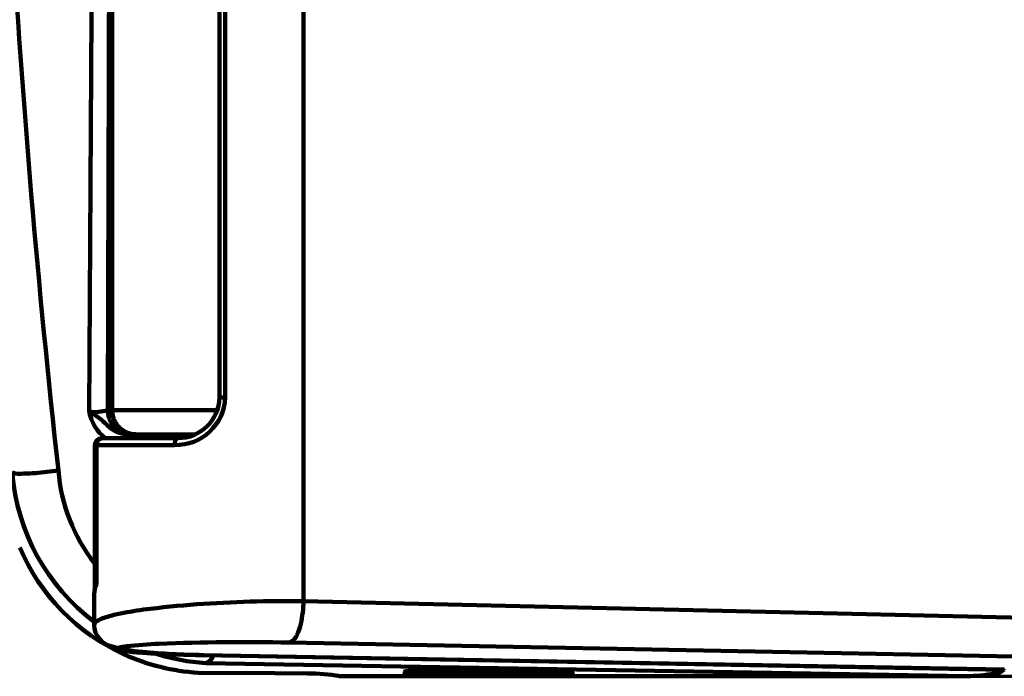
# Model space of a CAD drawing. Units: inches. Extents: x -3668 to -468, y -1623 to 1377.
# Drawn here: x -3121 to -2850, y 16 to 196 of the extents above; entities that cross this region are included whole.
import ezdxf

# ---------------------------------------------------------------- set-up
doc = ezdxf.new("R2010")
doc.units = ezdxf.units.IN
doc.header["$MEASUREMENT"] = 0
doc.layers.add('Layer 1', color=7, linetype='Continuous')

# ---------------------------------------------------------------- blocks, each defined once
blk = doc.blocks.new('block 2')
at = {"layer": 'Layer 1', "color": 7, "lineweight": 70}
blk.add_open_spline([(-3667.56, 1377.34), (-2600.89, 1377.34), (-1534.22, 1377.34), (-467.56, 1377.34), (-467.56, 377.34), (-467.56, -622.66), (-467.56, -1622.66), (-1534.22, -1622.66), (-2600.89, -1622.66), (-3667.56, -1622.66), (-3667.56, -622.66), (-3667.56, 377.34), (-3667.56, 1377.34)], degree=3, knots=[0, 0, 0, 0, 1, 1, 1, 2, 2, 2, 3, 3, 3, 4, 4, 4, 4], dxfattribs=at)
blk = doc.blocks.new('block 15')
at = {"layer": 'Layer 1', "color": 7, "lineweight": 106}
for points in [[(-3042.71, 716.41), (-3042.71, 36.28)], [(-3095.21, 663.98), (-3095.21, 88.72)], [(-3065.78, 92.21), (-3065.78, 660.49)], [(-3064.18, 660.52), (-3064.18, 92.17)], [(-3100.51, 275.55), (-3101.54, 88.29)], [(-3096.45, 88.72), (-3095.9, 275.58)], [(-3096.45, 88.72), (-3095.21, 88.72)], [(-3095.21, 88.72), (-3066.54, 88.72)], [(-3089.81, 82.07), (-3091.06, 82.07)], [(-3088.57, 82.07), (-3089.81, 82.07)], [(-3072.52, 82.07), (-3088.57, 82.07)], [(-3100.01, 79.13), (-3100.01, 40.54)], [(-3100.01, 79.13), (-3099.54, 79.13)], [(-3078.09, 79.13), (-3099.54, 79.13)], [(-3099.54, 40.9), (-3099.54, 79.13)], [(-3098.12, 81.03), (-3097.66, 81.03)], [(-3097.66, 81.03), (-3077.17, 81.03)], [(-3100.17, 38.24), (-3100.17, 29.76)], [(-3042.71, 36.28), (-2844.48, 31.7)], [(-2847.56, 21.09), (-3046.64, 24.91)], [(-3070.19, 21.41), (-2850.29, 17.44)], [(-3070.12, 21.42), (-2850.22, 17.45)], [(-3069.52, 19.23), (-2860.49, 15.64)], [(-3071.63, 16.62), (-3050.61, 16.52)], [(-3050.61, 16.52), (-3041.62, 16.39)], [(-3013.61, 16.57), (-3009.05, 16.57)], [(-3009.05, 16.88), (-3009.05, 16.57)], [(-3009.05, 16.57), (-2974.66, 16.57)], [(-2974.66, 16.57), (-2970.1, 16.57)], [(-2853.21, 16.31), (-2853.92, 16.23)], [(-2853.02, 16.37)], [(-3032.67, 15.67), (-3032.67, 15.67)], [(-3032.67, 15.67), (-3013.97, 15.67)], [(-3012.74, 15.62), (-3013.71, 15.62)], [(-3008.52, 15.62), (-3012.74, 15.62)], [(-2975.19, 15.62), (-3008.52, 15.62)], [(-2970.97, 15.62), (-2975.19, 15.62)], [(-2970, 15.62), (-2970.97, 15.62)], [(-2969.69, 15.67), (-2866.02, 15.67)], [(-2969.69, 15.67), (-2866.02, 15.67)], [(-2866.02, 15.67), (-2866.02, 15.67)], [(-2866.02, 15.67), (-2865.39, 15.67)], [(-2865.41, 15.67), (-2865.39, 15.67)], [(-2865.41, 15.67), (-2863.76, 15.64)], [(-2865.39, 15.67), (-2863.74, 15.64)], [(-2863.76, 15.64), (-2863.74, 15.64)], [(-2863.74, 15.64), (-2863.74, 15.64)], [(-2863.74, 15.64), (-2860.49, 15.64)], [(-2863.74, 15.64), (-2860.5, 15.64)]]:
    blk.add_lwpolyline(points, dxfattribs=at)
at = {"layer": 'Layer 1', "color": 7, "lineweight": 70}
blk.add_lwpolyline([(-2866.02, 15.67), (-1881.87, 15.67)], dxfattribs=at)
at = {"layer": 'Layer 1', "lineweight": 0}
blk.add_lwpolyline([(-2866.02, 15.67), (-2866.02, 15.67)], dxfattribs=at)
blk.add_lwpolyline([(-2866.02, 15.67), (-2866.02, 15.67)], dxfattribs=at)
at = {"layer": 'Layer 1', "color": 7, "lineweight": 106}
for points in [[(-3127.53, 376.35), (-3127.16, 274.7), (-3121.3, 173.15), (-3110, 72.14)], [(-3078.09, 79.13), (-3070.68, 78.98), (-3064.51, 84.77), (-3064.18, 92.17)], [(-3077.17, 81.03), (-3070.96, 81.03), (-3065.9, 86), (-3065.78, 92.21)], [(-3101.54, 88.29), (-3099.83, 88.1), (-3098.1, 88.24), (-3096.45, 88.72)], [(-3101.54, 88.29), (-3100.99, 85.41), (-3099.41, 82.83), (-3097.09, 81.03)], [(-3096.58, 84.58), (-3098.04, 86.06), (-3099.71, 87.31), (-3101.54, 88.29)], [(-3096.58, 84.58), (-3095.14, 83.06), (-3093.16, 82.16), (-3091.06, 82.07)], [(-3086.04, 81.03), (-3086.36, 81.67), (-3087.02, 82.07), (-3087.74, 82.07)], [(-3098.12, 81.03), (-3099.16, 81.03), (-3100.01, 80.18), (-3100.01, 79.13)], [(-3122.68, 71.56), (-3121.67, 71.21), (-3120.59, 71.12), (-3119.54, 71.29)], [(-3122.68, 71.56), (-3121.38, 55.31), (-3113.18, 40.4), (-3100.17, 30.59)], [(-3119.54, 71.29), (-3118.47, 71.32), (-3117.41, 71.38), (-3116.35, 71.46)], [(-3116.35, 71.46), (-3114.22, 71.62), (-3112.11, 71.85), (-3110, 72.14)], [(-3110, 72.14), (-3109.28, 62.82), (-3105.8, 53.93), (-3100.01, 46.59)], [(-3120.65, 51.03), (-3115.08, 37.98), (-3104.84, 27.5), (-3091.93, 21.63)], [(-3099.54, 40.9), (-3099.94, 40.07), (-3100.16, 39.15), (-3100.17, 38.23)], [(-3099.54, 40.9), (-3099.82, 40.49), (-3100.01, 40.03), (-3100.08, 39.54)], [(-3100.08, 39.54), (-3099.97, 39.86), (-3099.95, 40.2), (-3100.01, 40.54)], [(-3099.99, 39.59), (-3100.01, 39.53), (-3100.03, 39.47), (-3100.05, 39.41)], [(-3072.04, 35.4), (-3076.92, 35.06), (-3081.79, 34.57), (-3086.64, 33.93)], [(-3042.71, 36.28), (-3052.5, 36.39), (-3062.28, 36.1), (-3072.04, 35.4)], [(-3043.46, 30.03), (-3042.99, 32.08), (-3042.74, 34.18), (-3042.71, 36.28)], [(-3093.87, 32.67), (-3095.07, 32.42), (-3096.25, 32.09), (-3097.41, 31.7)], [(-3086.64, 33.93), (-3089.07, 33.6), (-3091.48, 33.19), (-3093.87, 32.67)], [(-3100.17, 29.76), (-3100.14, 26.86), (-3098.09, 24.38), (-3095.25, 23.81)], [(-3099.09, 30.98), (-3099.7, 30.8), (-3100.12, 30.26), (-3100.15, 29.62)], [(-3097.41, 31.7), (-3097.99, 31.51), (-3098.55, 31.27), (-3099.09, 30.98)], [(-3044.49, 27.06), (-3044.04, 28.01), (-3043.7, 29.01), (-3043.46, 30.03)], [(-3046.64, 24.91), (-3045.62, 25.24), (-3044.83, 26.04), (-3044.49, 27.06)], [(-3082.35, 24.55), (-3085.33, 24.43), (-3088.29, 24.21), (-3091.25, 23.88)], [(-3046.64, 24.91), (-3058.55, 25.15), (-3070.45, 25.03), (-3082.35, 24.55)], [(-3095.25, 23.81), (-3092.57, 23.03), (-3089.83, 22.53), (-3087.05, 22.32)], [(-3093.45, 23.47), (-3093.63, 23.45), (-3093.8, 23.35), (-3093.91, 23.19)], [(-3093.91, 23.19), (-3093.85, 23.01), (-3093.68, 22.89), (-3093.48, 22.89)], [(-3093.48, 22.89), (-3093.13, 22.78), (-3092.77, 22.69), (-3092.4, 22.64)], [(-3091.25, 23.88), (-3091.99, 23.8), (-3092.73, 23.67), (-3093.45, 23.47)], [(-3092.4, 22.64), (-3090.93, 22.41), (-3089.45, 22.24), (-3087.96, 22.14)], [(-3087.96, 22.14), (-3082.02, 21.73), (-3076.07, 21.49), (-3070.12, 21.42)], [(-3087.05, 22.32), (-3081.51, 21.84), (-3075.95, 21.55), (-3070.38, 21.46)], [(-3083.34, 21.86), (-3078.86, 20.42), (-3074.21, 19.54), (-3069.52, 19.23)], [(-3091.93, 21.63), (-3085.53, 18.72), (-3078.65, 17.02), (-3071.63, 16.62)], [(-3069.52, 19.23), (-3068.6, 19.53), (-3067.89, 20.26), (-3067.61, 21.18)], [(-3032.67, 15.67), (-3035.63, 16.2), (-3038.62, 16.44), (-3041.62, 16.39)], [(-3009.38, 17.45), (-3011.34, 17.54), (-3013.3, 17.35), (-3015.21, 16.86)], [(-3015.21, 16.86), (-3015.02, 16.66), (-3014.76, 16.55), (-3014.49, 16.56)], [(-3013.61, 16.57), (-3013.96, 16.59), (-3014.32, 16.53), (-3014.65, 16.4)], [(-3009.05, 16.88), (-3010.58, 16.84), (-3012.1, 16.73), (-3013.61, 16.57)], [(-2974.33, 17.45), (-2986.01, 17.82), (-2997.7, 17.82), (-3009.38, 17.45)], [(-2974.66, 16.88), (-2986.12, 17.26), (-2997.59, 17.26), (-3009.05, 16.88)], [(-2970.1, 16.57), (-2971.61, 16.73), (-2973.13, 16.84), (-2974.66, 16.88)], [(-2968.5, 16.86), (-2970.41, 17.35), (-2972.37, 17.55), (-2974.33, 17.45)], [(-2969.06, 16.4), (-2969.39, 16.53), (-2969.75, 16.59), (-2970.1, 16.57)], [(-2970, 15.62), (-2969.54, 15.62), (-2969.15, 15.94), (-2969.06, 16.39)], [(-2969.24, 16.56), (-2968.96, 16.55), (-2968.69, 16.66), (-2968.5, 16.86)], [(-2860.49, 15.64), (-2857.99, 15.71), (-2855.49, 15.95), (-2853.02, 16.37)], [(-2853.46, 16.13), (-2852.34, 16.13), (-2851.27, 16.6), (-2850.52, 17.44)], [(-2853.02, 16.37), (-2852.88, 16.73), (-2852.77, 17.1), (-2852.7, 17.47)], [(-2853.02, 16.37), (-2852.1, 16.43), (-2851.23, 16.81), (-2850.56, 17.44)], [(-3033.1, 15.77), (-3032.96, 15.71), (-3032.82, 15.67), (-3032.67, 15.67)]]:
    blk.add_open_spline(points, degree=3, dxfattribs=at)
for points, knots in [([(-3065.77, 92.21), (-3065.74, 92.21), (-3065.71, 92.2), (-3065.68, 92.2), (-3065.65, 92.2), (-3065.62, 92.2), (-3065.59, 92.2), (-3065.57, 92.2), (-3065.56, 92.2), (-3065.55, 92.2), (-3065.53, 92.2), (-3065.52, 92.2), (-3065.5, 92.2), (-3065.49, 92.2), (-3065.48, 92.2), (-3065.46, 92.2), (-3065.45, 92.2), (-3065.44, 92.2), (-3065.42, 92.2), (-3065.4, 92.2), (-3065.39, 92.2), (-3065.37, 92.2), (-3065.35, 92.2), (-3065.33, 92.2), (-3065.32, 92.2), (-3065.3, 92.19), (-3065.28, 92.19), (-3065.26, 92.19), (-3065.25, 92.19), (-3065.23, 92.19), (-3065.21, 92.19), (-3065.19, 92.19), (-3065.17, 92.19), (-3065.15, 92.19), (-3065.13, 92.19), (-3065.11, 92.19), (-3065.08, 92.19), (-3065.06, 92.19), (-3065.04, 92.19), (-3065.02, 92.19), (-3065, 92.19), (-3064.98, 92.19), (-3064.96, 92.19), (-3064.93, 92.19), (-3064.91, 92.19), (-3064.89, 92.19), (-3064.86, 92.19), (-3064.84, 92.19), (-3064.82, 92.18), (-3064.79, 92.18), (-3064.77, 92.18), (-3064.74, 92.18), (-3064.72, 92.18), (-3064.7, 92.18), (-3064.67, 92.18), (-3064.59, 92.18), (-3064.51, 92.18), (-3064.43, 92.18), (-3064.35, 92.18), (-3064.26, 92.17), (-3064.18, 92.17)], [0, 0, 0, 0, 1, 1, 1, 2, 2, 2, 3, 3, 3, 4, 4, 4, 5, 5, 5, 6, 6, 6, 7, 7, 7, 8, 8, 8, 9, 9, 9, 10, 10, 10, 11, 11, 11, 12, 12, 12, 13, 13, 13, 14, 14, 14, 15, 15, 15, 16, 16, 16, 17, 17, 17, 18, 18, 18, 19, 19, 19, 20, 20, 20, 20]), ([(-3096.45, 88.72), (-3096.41, 88.18), (-3096.38, 87.64), (-3096.25, 87.13), (-3096.13, 86.62), (-3095.91, 86.13), (-3095.69, 85.64)], [0, 0, 0, 0, 1, 1, 1, 2, 2, 2, 2]), ([(-3095.21, 88.72), (-3095.18, 88.23), (-3095.15, 87.75), (-3095.06, 87.28), (-3094.96, 86.81), (-3094.8, 86.35), (-3094.59, 85.91), (-3094.55, 85.82), (-3094.51, 85.73), (-3094.46, 85.65), (-3094.42, 85.56), (-3094.37, 85.48), (-3094.32, 85.39), (-3094.28, 85.31), (-3094.22, 85.23), (-3094.17, 85.15), (-3094.12, 85.06), (-3094.07, 84.98), (-3094.01, 84.91), (-3093.96, 84.83), (-3093.9, 84.75), (-3093.84, 84.67), (-3093.78, 84.59), (-3093.72, 84.52), (-3093.66, 84.45), (-3093.6, 84.37), (-3093.53, 84.3), (-3093.47, 84.23), (-3093.4, 84.16), (-3093.34, 84.09), (-3093.27, 84.02), (-3093.2, 83.95), (-3093.13, 83.88), (-3093.06, 83.82), (-3092.99, 83.75), (-3092.91, 83.69), (-3092.84, 83.63), (-3092.77, 83.56), (-3092.69, 83.5), (-3092.61, 83.44), (-3092.54, 83.39), (-3092.46, 83.33), (-3092.38, 83.27), (-3092.3, 83.22), (-3092.22, 83.16), (-3092.14, 83.11), (-3092.06, 83.06), (-3091.98, 83.01), (-3091.89, 82.96), (-3091.81, 82.91), (-3091.72, 82.87), (-3091.64, 82.82), (-3091.55, 82.78), (-3091.47, 82.74), (-3091.38, 82.69), (-3090.94, 82.49), (-3090.48, 82.33), (-3090.01, 82.23), (-3089.54, 82.13), (-3089.05, 82.1), (-3088.57, 82.07)], [0, 0, 0, 0, 1, 1, 1, 2, 2, 2, 3, 3, 3, 4, 4, 4, 5, 5, 5, 6, 6, 6, 7, 7, 7, 8, 8, 8, 9, 9, 9, 10, 10, 10, 11, 11, 11, 12, 12, 12, 13, 13, 13, 14, 14, 14, 15, 15, 15, 16, 16, 16, 17, 17, 17, 18, 18, 18, 19, 19, 19, 20, 20, 20, 20]), ([(-3095.69, 85.64), (-3095.44, 85.22), (-3095.19, 84.81), (-3094.88, 84.43), (-3094.58, 84.06), (-3094.22, 83.73), (-3093.84, 83.44), (-3093.76, 83.38), (-3093.68, 83.32), (-3093.6, 83.27), (-3093.52, 83.21), (-3093.44, 83.16), (-3093.36, 83.1), (-3093.28, 83.05), (-3093.2, 83), (-3093.11, 82.95), (-3093.03, 82.91), (-3092.95, 82.86), (-3092.86, 82.82), (-3092.77, 82.77), (-3092.69, 82.73), (-3092.6, 82.69), (-3092.51, 82.65), (-3092.42, 82.61), (-3092.33, 82.57), (-3092.24, 82.54), (-3092.15, 82.5), (-3092.06, 82.47), (-3091.97, 82.43), (-3091.88, 82.4), (-3091.79, 82.37), (-3091.47, 82.27), (-3091.14, 82.19), (-3090.81, 82.15), (-3090.48, 82.1), (-3090.14, 82.09), (-3089.81, 82.07)], [0, 0, 0, 0, 1, 1, 1, 2, 2, 2, 3, 3, 3, 4, 4, 4, 5, 5, 5, 6, 6, 6, 7, 7, 7, 8, 8, 8, 9, 9, 9, 10, 10, 10, 11, 11, 11, 12, 12, 12, 12]), ([(-3091.06, 82.07), (-3091.15, 82.05), (-3091.23, 82.03), (-3091.3, 81.98), (-3091.38, 81.94), (-3091.43, 81.87), (-3091.48, 81.8), (-3091.5, 81.78), (-3091.51, 81.76), (-3091.52, 81.74), (-3091.54, 81.72), (-3091.55, 81.7), (-3091.56, 81.68), (-3091.57, 81.66), (-3091.58, 81.64), (-3091.6, 81.61), (-3091.61, 81.59), (-3091.62, 81.57), (-3091.63, 81.55), (-3091.67, 81.47), (-3091.7, 81.38), (-3091.74, 81.29), (-3091.77, 81.21), (-3091.79, 81.12), (-3091.82, 81.03)], [0, 0, 0, 0, 1, 1, 1, 2, 2, 2, 3, 3, 3, 4, 4, 4, 5, 5, 5, 6, 6, 6, 7, 7, 7, 8, 8, 8, 8]), ([(-3097.66, 81.03), (-3097.8, 81.02), (-3097.94, 81.01), (-3098.07, 80.98), (-3098.2, 80.95), (-3098.33, 80.91), (-3098.46, 80.85), (-3098.48, 80.84), (-3098.5, 80.83), (-3098.53, 80.81), (-3098.55, 80.8), (-3098.58, 80.79), (-3098.6, 80.77), (-3098.62, 80.76), (-3098.65, 80.74), (-3098.67, 80.73), (-3098.69, 80.72), (-3098.72, 80.7), (-3098.74, 80.68), (-3098.76, 80.67), (-3098.78, 80.65), (-3098.8, 80.64), (-3098.83, 80.62), (-3098.85, 80.6), (-3098.87, 80.58), (-3098.89, 80.57), (-3098.91, 80.55), (-3098.93, 80.53), (-3098.95, 80.51), (-3098.97, 80.49), (-3098.99, 80.47), (-3099.01, 80.45), (-3099.03, 80.43), (-3099.04, 80.41), (-3099.06, 80.39), (-3099.08, 80.37), (-3099.1, 80.35), (-3099.12, 80.33), (-3099.13, 80.31), (-3099.15, 80.28), (-3099.17, 80.26), (-3099.18, 80.24), (-3099.2, 80.22), (-3099.21, 80.2), (-3099.23, 80.17), (-3099.24, 80.15), (-3099.26, 80.13), (-3099.27, 80.1), (-3099.28, 80.08), (-3099.3, 80.05), (-3099.31, 80.03), (-3099.32, 80.01), (-3099.34, 79.98), (-3099.35, 79.96), (-3099.36, 79.93), (-3099.42, 79.81), (-3099.46, 79.67), (-3099.49, 79.54), (-3099.52, 79.4), (-3099.53, 79.27), (-3099.54, 79.13)], [0, 0, 0, 0, 1, 1, 1, 2, 2, 2, 3, 3, 3, 4, 4, 4, 5, 5, 5, 6, 6, 6, 7, 7, 7, 8, 8, 8, 9, 9, 9, 10, 10, 10, 11, 11, 11, 12, 12, 12, 13, 13, 13, 14, 14, 14, 15, 15, 15, 16, 16, 16, 17, 17, 17, 18, 18, 18, 19, 19, 19, 20, 20, 20, 20]), ([(-3077.17, 81.03), (-3077.24, 81.02), (-3077.32, 81), (-3077.38, 80.98), (-3077.45, 80.95), (-3077.51, 80.9), (-3077.56, 80.85), (-3077.57, 80.83), (-3077.59, 80.82), (-3077.6, 80.81), (-3077.61, 80.8), (-3077.62, 80.78), (-3077.63, 80.77), (-3077.65, 80.75), (-3077.66, 80.74), (-3077.67, 80.72), (-3077.68, 80.71), (-3077.69, 80.7), (-3077.7, 80.68), (-3077.71, 80.66), (-3077.72, 80.65), (-3077.73, 80.63), (-3077.74, 80.61), (-3077.75, 80.59), (-3077.76, 80.58), (-3077.77, 80.56), (-3077.78, 80.54), (-3077.79, 80.52), (-3077.8, 80.5), (-3077.81, 80.49), (-3077.82, 80.47), (-3077.83, 80.45), (-3077.84, 80.43), (-3077.85, 80.41), (-3077.86, 80.39), (-3077.87, 80.36), (-3077.88, 80.34), (-3077.89, 80.32), (-3077.89, 80.3), (-3077.9, 80.28), (-3077.91, 80.26), (-3077.92, 80.24), (-3077.92, 80.22), (-3077.93, 80.19), (-3077.94, 80.17), (-3077.95, 80.14), (-3077.95, 80.12), (-3077.96, 80.1), (-3077.97, 80.07), (-3077.97, 80.05), (-3077.98, 80.03), (-3077.99, 80), (-3077.99, 79.98), (-3078, 79.95), (-3078, 79.93), (-3078.03, 79.8), (-3078.06, 79.66), (-3078.07, 79.53), (-3078.08, 79.4), (-3078.08, 79.26), (-3078.09, 79.13)], [0, 0, 0, 0, 1, 1, 1, 2, 2, 2, 3, 3, 3, 4, 4, 4, 5, 5, 5, 6, 6, 6, 7, 7, 7, 8, 8, 8, 9, 9, 9, 10, 10, 10, 11, 11, 11, 12, 12, 12, 13, 13, 13, 14, 14, 14, 15, 15, 15, 16, 16, 16, 17, 17, 17, 18, 18, 18, 19, 19, 19, 20, 20, 20, 20]), ([(-3099.54, 40.9), (-3099.62, 40.84), (-3099.69, 40.78), (-3099.77, 40.72), (-3099.85, 40.66), (-3099.93, 40.6), (-3100.01, 40.54)], [0, 0, 0, 0, 1, 1, 1, 2, 2, 2, 2]), ([(-3014.65, 16.4), (-3014.66, 16.44), (-3014.67, 16.48), (-3014.68, 16.52), (-3014.7, 16.56), (-3014.72, 16.59), (-3014.74, 16.63), (-3014.75, 16.63), (-3014.75, 16.64), (-3014.76, 16.65), (-3014.76, 16.65), (-3014.77, 16.66), (-3014.77, 16.66), (-3014.78, 16.67), (-3014.79, 16.68), (-3014.79, 16.68), (-3014.8, 16.69), (-3014.8, 16.7), (-3014.81, 16.7), (-3014.81, 16.71), (-3014.82, 16.71), (-3014.83, 16.72), (-3014.83, 16.72), (-3014.84, 16.73), (-3014.84, 16.73), (-3014.85, 16.74), (-3014.86, 16.74), (-3014.86, 16.75), (-3014.87, 16.75), (-3014.88, 16.76), (-3014.88, 16.76), (-3014.89, 16.77), (-3014.9, 16.77), (-3014.91, 16.78), (-3014.91, 16.78), (-3014.92, 16.79), (-3014.93, 16.79), (-3014.93, 16.79), (-3014.94, 16.8), (-3014.95, 16.8), (-3014.96, 16.81), (-3014.96, 16.81), (-3014.97, 16.81), (-3015.01, 16.83), (-3015.05, 16.84), (-3015.09, 16.85), (-3015.13, 16.86), (-3015.17, 16.86), (-3015.21, 16.86)], [0, 0, 0, 0, 1, 1, 1, 2, 2, 2, 3, 3, 3, 4, 4, 4, 5, 5, 5, 6, 6, 6, 7, 7, 7, 8, 8, 8, 9, 9, 9, 10, 10, 10, 11, 11, 11, 12, 12, 12, 13, 13, 13, 14, 14, 14, 15, 15, 15, 16, 16, 16, 16]), ([(-3014.65, 16.4), (-3014.63, 16.33), (-3014.61, 16.26), (-3014.59, 16.2), (-3014.56, 16.14), (-3014.53, 16.08), (-3014.49, 16.02), (-3014.48, 16.01), (-3014.47, 16), (-3014.46, 15.99), (-3014.45, 15.98), (-3014.44, 15.97), (-3014.44, 15.96), (-3014.43, 15.94), (-3014.42, 15.93), (-3014.41, 15.92), (-3014.4, 15.91), (-3014.39, 15.9), (-3014.38, 15.89), (-3014.37, 15.89), (-3014.36, 15.88), (-3014.35, 15.87), (-3014.34, 15.86), (-3014.33, 15.85), (-3014.32, 15.84), (-3014.31, 15.83), (-3014.3, 15.82), (-3014.29, 15.81), (-3014.27, 15.81), (-3014.26, 15.8), (-3014.25, 15.79), (-3014.24, 15.78), (-3014.23, 15.77), (-3014.22, 15.77), (-3014.21, 15.76), (-3014.19, 15.75), (-3014.18, 15.75), (-3014.17, 15.74), (-3014.16, 15.73), (-3014.15, 15.73), (-3014.13, 15.72), (-3014.12, 15.71), (-3014.11, 15.71), (-3014.05, 15.68), (-3013.98, 15.66), (-3013.92, 15.64), (-3013.85, 15.63), (-3013.78, 15.63), (-3013.71, 15.62)], [0, 0, 0, 0, 1, 1, 1, 2, 2, 2, 3, 3, 3, 4, 4, 4, 5, 5, 5, 6, 6, 6, 7, 7, 7, 8, 8, 8, 9, 9, 9, 10, 10, 10, 11, 11, 11, 12, 12, 12, 13, 13, 13, 14, 14, 14, 15, 15, 15, 16, 16, 16, 16]), ([(-3013.61, 16.57), (-3013.61, 16.5), (-3013.6, 16.43), (-3013.59, 16.37), (-3013.58, 16.3), (-3013.55, 16.23), (-3013.53, 16.17), (-3013.52, 16.16), (-3013.52, 16.15), (-3013.51, 16.13), (-3013.51, 16.12), (-3013.5, 16.11), (-3013.49, 16.1), (-3013.49, 16.09), (-3013.48, 16.07), (-3013.47, 16.06), (-3013.47, 16.05), (-3013.46, 16.04), (-3013.45, 16.03), (-3013.44, 16.02), (-3013.44, 16), (-3013.43, 15.99), (-3013.42, 15.98), (-3013.41, 15.97), (-3013.41, 15.96), (-3013.4, 15.95), (-3013.39, 15.94), (-3013.38, 15.93), (-3013.37, 15.92), (-3013.36, 15.91), (-3013.35, 15.9), (-3013.35, 15.89), (-3013.34, 15.88), (-3013.33, 15.87), (-3013.32, 15.86), (-3013.31, 15.85), (-3013.3, 15.84), (-3013.29, 15.84), (-3013.28, 15.83), (-3013.27, 15.82), (-3013.26, 15.81), (-3013.25, 15.8), (-3013.24, 15.79), (-3013.23, 15.79), (-3013.22, 15.78), (-3013.21, 15.77), (-3013.2, 15.76), (-3013.18, 15.76), (-3013.17, 15.75), (-3013.16, 15.74), (-3013.15, 15.74), (-3013.14, 15.73), (-3013.13, 15.72), (-3013.12, 15.72), (-3013.11, 15.71), (-3013.05, 15.68), (-3012.99, 15.66), (-3012.93, 15.64), (-3012.86, 15.63), (-3012.8, 15.63), (-3012.74, 15.62)], [0, 0, 0, 0, 1, 1, 1, 2, 2, 2, 3, 3, 3, 4, 4, 4, 5, 5, 5, 6, 6, 6, 7, 7, 7, 8, 8, 8, 9, 9, 9, 10, 10, 10, 11, 11, 11, 12, 12, 12, 13, 13, 13, 14, 14, 14, 15, 15, 15, 16, 16, 16, 17, 17, 17, 18, 18, 18, 19, 19, 19, 20, 20, 20, 20]), ([(-3009.05, 16.88), (-3009.06, 16.92), (-3009.06, 16.96), (-3009.06, 17), (-3009.07, 17.04), (-3009.08, 17.08), (-3009.09, 17.12), (-3009.09, 17.12), (-3009.09, 17.13), (-3009.1, 17.14), (-3009.1, 17.15), (-3009.1, 17.15), (-3009.1, 17.16), (-3009.11, 17.17), (-3009.11, 17.17), (-3009.11, 17.18), (-3009.11, 17.19), (-3009.12, 17.2), (-3009.12, 17.2), (-3009.12, 17.21), (-3009.12, 17.21), (-3009.13, 17.22), (-3009.13, 17.23), (-3009.13, 17.23), (-3009.14, 17.24), (-3009.14, 17.25), (-3009.14, 17.25), (-3009.15, 17.26), (-3009.15, 17.27), (-3009.15, 17.27), (-3009.16, 17.28), (-3009.16, 17.28), (-3009.16, 17.29), (-3009.17, 17.29), (-3009.17, 17.3), (-3009.17, 17.31), (-3009.18, 17.31), (-3009.18, 17.32), (-3009.19, 17.32), (-3009.19, 17.33), (-3009.19, 17.33), (-3009.2, 17.34), (-3009.2, 17.34), (-3009.21, 17.35), (-3009.21, 17.35), (-3009.21, 17.36), (-3009.22, 17.36), (-3009.22, 17.36), (-3009.23, 17.37), (-3009.23, 17.37), (-3009.23, 17.38), (-3009.24, 17.38), (-3009.24, 17.38), (-3009.25, 17.39), (-3009.25, 17.39), (-3009.27, 17.41), (-3009.29, 17.42), (-3009.31, 17.43), (-3009.33, 17.44), (-3009.35, 17.44), (-3009.38, 17.45)], [0, 0, 0, 0, 1, 1, 1, 2, 2, 2, 3, 3, 3, 4, 4, 4, 5, 5, 5, 6, 6, 6, 7, 7, 7, 8, 8, 8, 9, 9, 9, 10, 10, 10, 11, 11, 11, 12, 12, 12, 13, 13, 13, 14, 14, 14, 15, 15, 15, 16, 16, 16, 17, 17, 17, 18, 18, 18, 19, 19, 19, 20, 20, 20, 20]), ([(-3009.05, 16.57), (-3009.05, 16.5), (-3009.05, 16.44), (-3009.04, 16.37), (-3009.03, 16.3), (-3009.02, 16.24), (-3009, 16.17), (-3009, 16.16), (-3009, 16.15), (-3008.99, 16.13), (-3008.99, 16.12), (-3008.99, 16.11), (-3008.98, 16.1), (-3008.98, 16.09), (-3008.97, 16.08), (-3008.97, 16.06), (-3008.97, 16.05), (-3008.96, 16.04), (-3008.96, 16.03), (-3008.95, 16.02), (-3008.95, 16.01), (-3008.94, 16), (-3008.94, 15.99), (-3008.93, 15.97), (-3008.93, 15.96), (-3008.92, 15.95), (-3008.92, 15.94), (-3008.91, 15.93), (-3008.91, 15.92), (-3008.9, 15.91), (-3008.9, 15.9), (-3008.89, 15.89), (-3008.89, 15.88), (-3008.88, 15.87), (-3008.87, 15.86), (-3008.87, 15.86), (-3008.86, 15.85), (-3008.86, 15.84), (-3008.85, 15.83), (-3008.84, 15.82), (-3008.84, 15.81), (-3008.83, 15.8), (-3008.83, 15.8), (-3008.82, 15.79), (-3008.81, 15.78), (-3008.81, 15.77), (-3008.8, 15.77), (-3008.79, 15.76), (-3008.79, 15.75), (-3008.78, 15.74), (-3008.77, 15.74), (-3008.77, 15.73), (-3008.76, 15.72), (-3008.75, 15.72), (-3008.74, 15.71), (-3008.71, 15.69), (-3008.68, 15.66), (-3008.64, 15.65), (-3008.6, 15.63), (-3008.56, 15.63), (-3008.52, 15.62)], [0, 0, 0, 0, 1, 1, 1, 2, 2, 2, 3, 3, 3, 4, 4, 4, 5, 5, 5, 6, 6, 6, 7, 7, 7, 8, 8, 8, 9, 9, 9, 10, 10, 10, 11, 11, 11, 12, 12, 12, 13, 13, 13, 14, 14, 14, 15, 15, 15, 16, 16, 16, 17, 17, 17, 18, 18, 18, 19, 19, 19, 20, 20, 20, 20]), ([(-2975.19, 15.62), (-2975.15, 15.63), (-2975.11, 15.63), (-2975.07, 15.65), (-2975.03, 15.66), (-2975, 15.69), (-2974.97, 15.71), (-2974.96, 15.72), (-2974.95, 15.72), (-2974.94, 15.73), (-2974.94, 15.74), (-2974.93, 15.74), (-2974.92, 15.75), (-2974.92, 15.76), (-2974.91, 15.77), (-2974.9, 15.77), (-2974.9, 15.78), (-2974.89, 15.79), (-2974.89, 15.8), (-2974.88, 15.8), (-2974.87, 15.81), (-2974.87, 15.82), (-2974.86, 15.83), (-2974.85, 15.84), (-2974.85, 15.85), (-2974.84, 15.86), (-2974.84, 15.86), (-2974.83, 15.87), (-2974.82, 15.88), (-2974.82, 15.89), (-2974.81, 15.9), (-2974.81, 15.91), (-2974.8, 15.92), (-2974.8, 15.93), (-2974.79, 15.94), (-2974.79, 15.95), (-2974.78, 15.96), (-2974.78, 15.97), (-2974.77, 15.99), (-2974.77, 16), (-2974.76, 16.01), (-2974.76, 16.02), (-2974.75, 16.03), (-2974.75, 16.04), (-2974.74, 16.05), (-2974.74, 16.06), (-2974.74, 16.08), (-2974.73, 16.09), (-2974.73, 16.1), (-2974.72, 16.11), (-2974.72, 16.12), (-2974.72, 16.13), (-2974.71, 16.15), (-2974.71, 16.16), (-2974.71, 16.17), (-2974.69, 16.24), (-2974.68, 16.3), (-2974.67, 16.37), (-2974.66, 16.44), (-2974.66, 16.5), (-2974.66, 16.57)], [0, 0, 0, 0, 1, 1, 1, 2, 2, 2, 3, 3, 3, 4, 4, 4, 5, 5, 5, 6, 6, 6, 7, 7, 7, 8, 8, 8, 9, 9, 9, 10, 10, 10, 11, 11, 11, 12, 12, 12, 13, 13, 13, 14, 14, 14, 15, 15, 15, 16, 16, 16, 17, 17, 17, 18, 18, 18, 19, 19, 19, 20, 20, 20, 20]), ([(-2974.33, 17.45), (-2974.36, 17.44), (-2974.39, 17.43), (-2974.41, 17.42), (-2974.43, 17.41), (-2974.45, 17.4), (-2974.47, 17.38), (-2974.48, 17.38), (-2974.48, 17.37), (-2974.48, 17.37), (-2974.49, 17.36), (-2974.49, 17.36), (-2974.5, 17.36), (-2974.5, 17.35), (-2974.51, 17.35), (-2974.51, 17.34), (-2974.51, 17.34), (-2974.52, 17.33), (-2974.52, 17.33), (-2974.52, 17.32), (-2974.53, 17.32), (-2974.53, 17.31), (-2974.54, 17.31), (-2974.54, 17.3), (-2974.54, 17.29), (-2974.55, 17.29), (-2974.55, 17.28), (-2974.55, 17.28), (-2974.56, 17.27), (-2974.56, 17.27), (-2974.56, 17.26), (-2974.57, 17.25), (-2974.57, 17.25), (-2974.57, 17.24), (-2974.58, 17.23), (-2974.58, 17.23), (-2974.58, 17.22), (-2974.59, 17.21), (-2974.59, 17.21), (-2974.59, 17.2), (-2974.59, 17.2), (-2974.6, 17.19), (-2974.6, 17.18), (-2974.6, 17.17), (-2974.6, 17.17), (-2974.61, 17.16), (-2974.61, 17.15), (-2974.61, 17.15), (-2974.61, 17.14), (-2974.62, 17.13), (-2974.62, 17.12), (-2974.62, 17.12), (-2974.62, 17.11), (-2974.63, 17.1), (-2974.63, 17.09), (-2974.64, 17.06), (-2974.64, 17.02), (-2974.65, 16.99), (-2974.65, 16.95), (-2974.65, 16.91), (-2974.66, 16.88)], [0, 0, 0, 0, 1, 1, 1, 2, 2, 2, 3, 3, 3, 4, 4, 4, 5, 5, 5, 6, 6, 6, 7, 7, 7, 8, 8, 8, 9, 9, 9, 10, 10, 10, 11, 11, 11, 12, 12, 12, 13, 13, 13, 14, 14, 14, 15, 15, 15, 16, 16, 16, 17, 17, 17, 18, 18, 18, 19, 19, 19, 20, 20, 20, 20]), ([(-2970.97, 15.62), (-2970.91, 15.63), (-2970.85, 15.63), (-2970.78, 15.64), (-2970.72, 15.66), (-2970.66, 15.68), (-2970.6, 15.71), (-2970.59, 15.72), (-2970.58, 15.72), (-2970.57, 15.73), (-2970.56, 15.74), (-2970.55, 15.74), (-2970.54, 15.75), (-2970.53, 15.76), (-2970.52, 15.76), (-2970.5, 15.77), (-2970.49, 15.78), (-2970.48, 15.79), (-2970.47, 15.79), (-2970.46, 15.8), (-2970.45, 15.81), (-2970.44, 15.82), (-2970.43, 15.83), (-2970.42, 15.84), (-2970.41, 15.84), (-2970.4, 15.85), (-2970.39, 15.86), (-2970.38, 15.87), (-2970.37, 15.88), (-2970.37, 15.89), (-2970.36, 15.9), (-2970.35, 15.91), (-2970.34, 15.92), (-2970.33, 15.93), (-2970.32, 15.94), (-2970.31, 15.95), (-2970.3, 15.96), (-2970.3, 15.97), (-2970.29, 15.98), (-2970.28, 15.99), (-2970.27, 16), (-2970.27, 16.02), (-2970.26, 16.03), (-2970.25, 16.04), (-2970.24, 16.05), (-2970.24, 16.06), (-2970.23, 16.07), (-2970.22, 16.09), (-2970.22, 16.1), (-2970.21, 16.11), (-2970.2, 16.12), (-2970.2, 16.13), (-2970.19, 16.15), (-2970.19, 16.16), (-2970.18, 16.17), (-2970.16, 16.23), (-2970.13, 16.3), (-2970.12, 16.37), (-2970.11, 16.43), (-2970.1, 16.5), (-2970.1, 16.57)], [0, 0, 0, 0, 1, 1, 1, 2, 2, 2, 3, 3, 3, 4, 4, 4, 5, 5, 5, 6, 6, 6, 7, 7, 7, 8, 8, 8, 9, 9, 9, 10, 10, 10, 11, 11, 11, 12, 12, 12, 13, 13, 13, 14, 14, 14, 15, 15, 15, 16, 16, 16, 17, 17, 17, 18, 18, 18, 19, 19, 19, 20, 20, 20, 20]), ([(-2970, 15.62), (-2969.93, 15.63), (-2969.86, 15.63), (-2969.79, 15.64), (-2969.72, 15.66), (-2969.66, 15.68), (-2969.6, 15.71), (-2969.58, 15.72), (-2969.57, 15.72), (-2969.56, 15.73), (-2969.55, 15.74), (-2969.53, 15.74), (-2969.52, 15.75), (-2969.51, 15.76), (-2969.5, 15.76), (-2969.49, 15.77), (-2969.47, 15.78), (-2969.46, 15.79), (-2969.45, 15.79), (-2969.44, 15.8), (-2969.43, 15.81), (-2969.42, 15.82), (-2969.41, 15.83), (-2969.4, 15.84), (-2969.39, 15.84), (-2969.38, 15.85), (-2969.37, 15.86), (-2969.36, 15.87), (-2969.34, 15.88), (-2969.33, 15.89), (-2969.33, 15.9), (-2969.32, 15.91), (-2969.31, 15.92), (-2969.3, 15.93), (-2969.29, 15.94), (-2969.28, 15.95), (-2969.27, 15.96), (-2969.26, 15.97), (-2969.25, 15.98), (-2969.24, 15.99), (-2969.23, 16), (-2969.23, 16.02), (-2969.22, 16.03), (-2969.18, 16.08), (-2969.15, 16.14), (-2969.12, 16.2), (-2969.1, 16.27), (-2969.08, 16.33), (-2969.06, 16.4)], [0, 0, 0, 0, 1, 1, 1, 2, 2, 2, 3, 3, 3, 4, 4, 4, 5, 5, 5, 6, 6, 6, 7, 7, 7, 8, 8, 8, 9, 9, 9, 10, 10, 10, 11, 11, 11, 12, 12, 12, 13, 13, 13, 14, 14, 14, 15, 15, 15, 16, 16, 16, 16]), ([(-2968.5, 16.86), (-2968.54, 16.86), (-2968.59, 16.86), (-2968.63, 16.85), (-2968.67, 16.84), (-2968.71, 16.83), (-2968.74, 16.81), (-2968.75, 16.81), (-2968.76, 16.8), (-2968.77, 16.8), (-2968.77, 16.8), (-2968.78, 16.79), (-2968.79, 16.79), (-2968.79, 16.78), (-2968.8, 16.78), (-2968.81, 16.78), (-2968.82, 16.77), (-2968.82, 16.77), (-2968.83, 16.76), (-2968.84, 16.76), (-2968.84, 16.75), (-2968.85, 16.75), (-2968.86, 16.74), (-2968.86, 16.74), (-2968.87, 16.73), (-2968.88, 16.73), (-2968.88, 16.72), (-2968.89, 16.71), (-2968.89, 16.71), (-2968.9, 16.7), (-2968.91, 16.7), (-2968.91, 16.69), (-2968.92, 16.69), (-2968.92, 16.68), (-2968.93, 16.67), (-2968.93, 16.67), (-2968.94, 16.66), (-2968.94, 16.65), (-2968.95, 16.65), (-2968.95, 16.64), (-2968.96, 16.64), (-2968.96, 16.63), (-2968.97, 16.62), (-2968.99, 16.59), (-2969.01, 16.55), (-2969.03, 16.52), (-2969.04, 16.48), (-2969.05, 16.44), (-2969.06, 16.4)], [0, 0, 0, 0, 1, 1, 1, 2, 2, 2, 3, 3, 3, 4, 4, 4, 5, 5, 5, 6, 6, 6, 7, 7, 7, 8, 8, 8, 9, 9, 9, 10, 10, 10, 11, 11, 11, 12, 12, 12, 13, 13, 13, 14, 14, 14, 15, 15, 15, 16, 16, 16, 16]), ([(-2853.21, 16.31), (-2853.23, 16.25), (-2853.2, 16.19), (-2853.13, 16.17), (-2853.07, 16.15), (-2853.01, 16.18), (-2852.99, 16.25), (-2852.97, 16.29), (-2852.99, 16.34), (-2853.02, 16.37)], [0, 0, 0, 0, 1, 1, 1, 2, 2, 2, 3, 3, 3, 3]), ([(-2850.29, 17.44), (-2850.28, 17.44), (-2850.27, 17.44), (-2850.26, 17.44), (-2850.25, 17.45), (-2850.23, 17.45), (-2850.22, 17.45)], [0, 0, 0, 0, 1, 1, 1, 2, 2, 2, 2]), ([(-3033.1, 15.77), (-3033.03, 15.74), (-3032.96, 15.71), (-3032.89, 15.7), (-3032.82, 15.68), (-3032.75, 15.68), (-3032.67, 15.67)], [0, 0, 0, 0, 1, 1, 1, 2, 2, 2, 2])]:
    blk.add_open_spline(points, degree=3, knots=knots, dxfattribs=at)

msp = doc.modelspace()

# ---------------------------------------------------------------- block references
at = {"layer": 'Layer 1'}
for name in ['block 2', 'block 15']:
    msp.add_blockref(name, (0, 0), dxfattribs=at)

doc.saveas('drawing.dxf')
